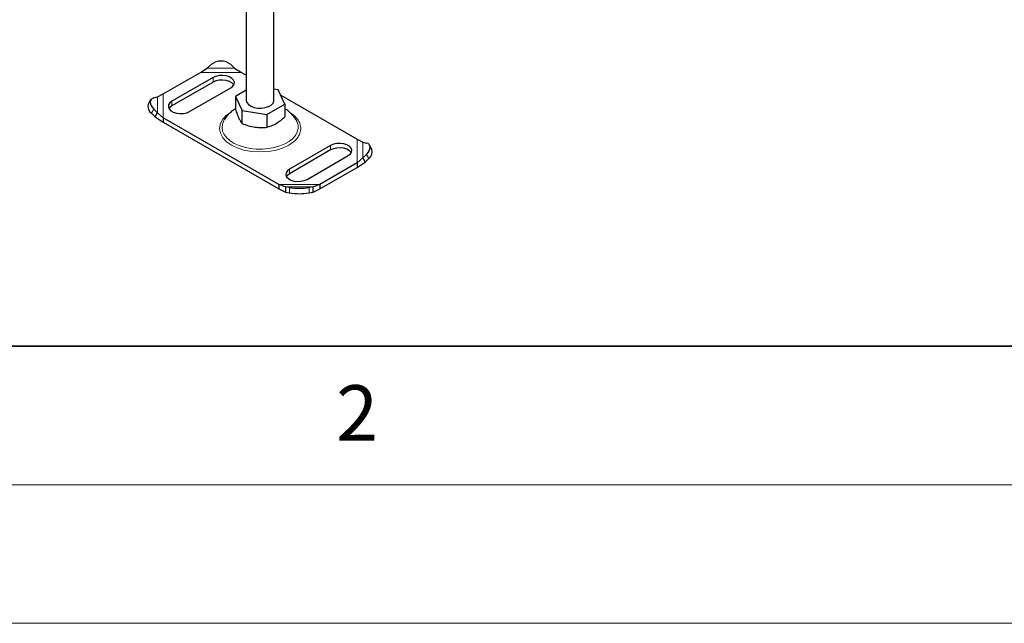
# Model space of a CAD drawing. Units: millimetres. Extents: x 0 to 420, y 0 to 297.
# Drawn here: x 78 to 113, y 0 to 22 of the extents above; entities that cross this region are included whole.
import ezdxf

# ---------------------------------------------------------------- set-up
doc = ezdxf.new("R2010")
doc.units = ezdxf.units.MM
doc.styles.add('SLDTEXTSTYLE0', font='TXT', dxfattribs={"width": 0.605})

msp = doc.modelspace()

# ---------------------------------------------------------------- linework, layer by layer
at = {"color": 7, "linetype": 'Continuous', "lineweight": 25}
for p, q in [((85.9324, 22.2886), (85.9324, 18.8757)), ((86.9324, 18.8757), (86.9324, 22.1956)), ((84.2749, 19.8751), (84.5232, 20.0354)), ((84.5232, 20.0354), (84.6646, 20.1582)), ((85.3717, 20.1582), (85.5131, 20.0354)), ((85.5131, 20.0354), (85.7614, 19.8751)), ((82.933, 19.1005), (84.2749, 19.8751)), ((84.7353, 19.6919), (83.2504, 18.8347)), ((85.7614, 19.8751), (85.9324, 19.7764)), ((84.7353, 19.5286), (83.2504, 18.6714)), ((83.8868, 18.4673), (85.3717, 19.3245)), ((85.9324, 19.241), (85.5389, 19.0139)), ((87.0865, 19.2532), (86.9324, 19.2771)), ((87.3259, 18.7374), (87.0865, 19.2532)), ((82.4798, 18.8844), (82.3952, 18.7364)), ((82.5935, 18.9625), (82.7217, 18.9954)), ((82.7217, 18.9954), (82.933, 19.1005)), ((85.5389, 19.0139), (85.7783, 18.4981)), ((85.5389, 19.0139), (85.5389, 18.5513)), ((87.1772, 19.0578), (89.9318, 17.4676)), ((82.7217, 18.4239), (82.5935, 18.5543)), ((85.7783, 18.4981), (86.6718, 18.3599)), ((85.7783, 18.0355), (85.7783, 18.4981)), ((86.6718, 18.3599), (87.3259, 18.7374)), ((87.3259, 18.7374), (87.3259, 18.2749)), ((82.509, 18.4063), (82.6372, 18.2759)), ((82.6372, 18.2759), (82.7217, 18.4239)), ((82.6372, 18.2759), (82.933, 18.079)), ((82.933, 18.2423), (82.7217, 18.4239)), ((87.1034, 15.8348), (82.933, 18.2423)), ((82.933, 18.2423), (82.933, 18.079)), ((86.6718, 18.3599), (86.6718, 17.8973)), ((87.7565, 18.1176), (87.7283, 18.1688)), ((82.933, 18.079), (87.1034, 15.6715)), ((89.9318, 17.4676), (90.1431, 17.3626)), ((88.978, 17.2427), (87.493, 16.3854)), ((88.978, 17.0794), (87.493, 16.2221)), ((90.1431, 17.3626), (90.2713, 17.3297)), ((90.4695, 17.1036), (90.385, 17.2516)), ((88.1294, 16.0181), (89.6144, 16.8753)), ((90.1431, 16.7911), (89.9318, 16.6095)), ((90.2713, 16.9215), (90.1431, 16.7911)), ((90.1431, 16.7911), (90.2276, 16.6431)), ((90.2276, 16.6431), (90.3558, 16.7735)), ((89.9318, 16.6095), (88.5898, 15.8348)), ((88.5898, 15.6715), (89.9318, 16.4462)), ((89.9318, 16.4462), (90.2276, 16.6431)), ((89.9318, 16.6095), (89.9318, 16.4462)), ((87.3516, 15.7511), (87.1034, 15.8348)), ((87.1034, 15.8348), (87.1034, 15.6715)), ((87.1034, 15.6715), (87.3516, 15.5543)), ((87.493, 15.7259), (87.3516, 15.7511)), ((87.3516, 15.7511), (87.3516, 15.5543)), ((88.3416, 15.7511), (88.2002, 15.7259)), ((88.5898, 15.8348), (88.3416, 15.7511)), ((88.3416, 15.5543), (88.3416, 15.7511)), ((88.3416, 15.5543), (88.5898, 15.6715)), ((88.5898, 15.8348), (88.5898, 15.6715)), ((87.3516, 15.5543), (87.493, 15.5291)), ((88.2002, 15.5291), (88.3416, 15.5543))]:
    msp.add_line(p, q, dxfattribs=at)
at = {"color": 8, "linetype": 'Continuous', "lineweight": 18}
for p, q in [((84.5232, 20.0354), (85.5131, 20.0354)), ((84.2749, 19.8751), (85.7614, 19.8751)), ((84.7353, 19.6919), (84.7353, 19.5286)), ((82.7217, 18.4239), (82.7217, 18.9954)), ((82.933, 18.2423), (82.933, 19.1005)), ((82.5935, 18.5543), (82.509, 18.4063)), ((83.2504, 18.6714), (83.2504, 18.8347)), ((89.9318, 17.4676), (89.9318, 16.6095)), ((88.978, 17.2427), (88.978, 17.0794)), ((90.1431, 17.3626), (90.1431, 16.7911)), ((90.3558, 16.7735), (90.2713, 16.9215)), ((87.493, 16.3854), (87.493, 16.2221)), ((88.5898, 15.8348), (87.1034, 15.8348)), ((88.3416, 15.7511), (87.3516, 15.7511)), ((87.493, 15.5291), (87.493, 15.7259)), ((88.2002, 15.7259), (88.2002, 15.5291))]:
    msp.add_line(p, q, dxfattribs=at)
at = {"color": 7, "linetype": 'Continuous', "lineweight": 35}
msp.add_line((20, 10), (415, 10), dxfattribs=at)
at = {"color": 7, "linetype": 'Continuous', "lineweight": 18}
for p, q in [((15, 5), (415, 5)), ((0, 0), (420, 0))]:
    msp.add_line(p, q, dxfattribs=at)
at = {"color": 7, "linetype": 'Continuous', "lineweight": 25, "flags": 128}
for points in [[(85.3717, 19.3245), (85.4485, 19.3837), (85.4932, 19.453), (85.5024, 19.5267), (85.4752, 19.599), (85.4138, 19.6639), (85.3232, 19.7162), (85.2108, 19.7516), (85.0856, 19.7673), (84.9579, 19.762), (84.8379, 19.7362), (84.7353, 19.6919)], [(85.4807, 19.4265), (85.4752, 19.4357), (85.4138, 19.5006), (85.3232, 19.5529), (85.2108, 19.5883), (85.0856, 19.604), (84.9579, 19.5987), (84.8379, 19.5729), (84.7353, 19.5286)], [(82.5935, 18.9625), (82.5372, 18.9403), (82.4953, 18.9063), (82.4695, 18.862), (82.4608, 18.809), (82.4695, 18.7493), (82.4953, 18.6854), (82.5372, 18.6195), (82.5935, 18.5543)], [(85.9324, 18.8757), (85.9327, 18.8658), (85.9558, 18.7883), (86.0143, 18.7173), (86.1038, 18.6581), (86.2176, 18.615), (86.3474, 18.5912), (86.4835, 18.5885), (86.6158, 18.6071), (86.7345, 18.6457), (86.8308, 18.7012), (86.8975, 18.7698), (86.9298, 18.8461), (86.9324, 18.8757)], [(83.2504, 18.8347), (83.1736, 18.7755), (83.1289, 18.7062), (83.1197, 18.6324), (83.147, 18.5602), (83.2084, 18.4953), (83.2989, 18.443), (83.4113, 18.4076), (83.5365, 18.3919), (83.6643, 18.3971), (83.7843, 18.423), (83.8868, 18.4673)], [(83.2504, 18.6714), (83.1736, 18.6122), (83.1414, 18.5693)], [(89.6144, 16.8753), (89.6911, 16.9345), (89.7359, 17.0038), (89.745, 17.0775), (89.7178, 17.1498), (89.6564, 17.2147), (89.5658, 17.2669), (89.4534, 17.3024), (89.3283, 17.3181), (89.2005, 17.3128), (89.0805, 17.287), (88.978, 17.2427)], [(89.7234, 16.9773), (89.7178, 16.9865), (89.6564, 17.0513), (89.5658, 17.1036), (89.4534, 17.1391), (89.3283, 17.1548), (89.2005, 17.1495), (89.0805, 17.1237), (88.978, 17.0794)], [(90.2713, 16.9215), (90.3276, 16.9867), (90.3695, 17.0526), (90.3953, 17.1165), (90.404, 17.1762), (90.3953, 17.2292), (90.3695, 17.2735), (90.3276, 17.3074), (90.2713, 17.3297)], [(87.493, 16.3854), (87.4163, 16.3262), (87.3715, 16.257), (87.3624, 16.1832), (87.3896, 16.111), (87.451, 16.0461), (87.5416, 15.9938), (87.654, 15.9583), (87.7791, 15.9426), (87.9069, 15.9479), (88.0269, 15.9737), (88.1294, 16.0181)], [(87.493, 16.2221), (87.4163, 16.1629), (87.3841, 16.1201)]]:
    msp.add_lwpolyline(points, dxfattribs=at)
at = {"color": 8, "linetype": 'Continuous', "lineweight": 18, "flags": 128}
for points in [[(85.3512, 18.4228), (85.2241, 18.3346), (85.0866, 18.1912), (84.9971, 18.0284), (84.966, 17.855), (84.9971, 17.6815), (85.0866, 17.5188), (85.2241, 17.3753), (85.3955, 17.2564), (85.6015, 17.1575), (85.85, 17.0781), (86.1319, 17.0264), (86.4324, 17.0084), (86.7329, 17.0264), (87.0148, 17.0781), (87.2633, 17.1575), (87.4693, 17.2564), (87.4693, 17.2564)], [(85.1367, 18.1692), (85.119, 18.1385), (85.0703, 18.0138), (85.057, 17.8863), (85.0792, 17.7591), (85.1365, 17.6356), (85.2274, 17.5191), (85.3495, 17.4125), (85.4996, 17.3185), (85.6739, 17.2397), (85.8678, 17.1781), (86.0763, 17.1351), (86.2941, 17.1121), (86.5154, 17.1095), (86.7346, 17.1275), (86.946, 17.1655), (87.1441, 17.2226), (87.3237, 17.2973), (87.4803, 17.3877), (87.6097, 17.4914), (87.7086, 17.6057), (87.7745, 17.7278), (87.8056, 17.8543), (87.8011, 17.9821), (87.7612, 18.1078), (87.7565, 18.1176)]]:
    msp.add_lwpolyline(points, dxfattribs=at)
at = {"color": 7, "linetype": 'Continuous', "lineweight": 25}
for centre, radius, start, end in [((85.0182, 19.7338), 0.5523, 50.19963, 129.80037), ((82.6786, 18.6494), 0.2964, 162.94035, 235.09493), ((90.1862, 17.0166), 0.2964, 304.90507, 17.05965), ((87.8466, 18.04), 2.3409, 261.31325, 278.68675), ((87.8466, 17.8432), 2.3409, 261.31325, 278.68675)]:
    msp.add_arc(centre, radius, start, end, dxfattribs=at)
for points, knots in [([(85.5389, 18.5646), (85.5058, 18.5443), (85.4197, 18.4916), (85.301, 18.383), (85.2004, 18.2717), (85.1564, 18.196), (85.1427, 18.1723)], [0, 0, 0, 0, 0.2057673, 0.5354273, 0.8546656, 1, 1, 1, 1]), ([(85.5389, 18.5513), (85.5597, 18.4897), (85.6017, 18.365), (85.6639, 18.2185), (85.7234, 18.1086), (85.7599, 18.06), (85.7783, 18.0355)], [0, 0, 0, 0, 0.2646136, 0.5349658, 0.7653524, 1, 1, 1, 1]), ([(87.7234, 18.1723), (87.6995, 18.2099), (87.6444, 18.2969), (87.5314, 18.4144), (87.4222, 18.5084), (87.3481, 18.5518), (87.3259, 18.5649)], [0, 0, 0, 0, 0.2359816, 0.5457482, 0.8634465, 1, 1, 1, 1]), ([(86.6718, 17.8973), (86.7286, 17.9132), (86.8433, 17.9453), (87.0134, 18.031), (87.1759, 18.1432), (87.2756, 18.2307), (87.3259, 18.2749)], [0, 0, 0, 0, 0.2646136, 0.5349658, 0.7653524, 1, 1, 1, 1]), ([(85.7783, 18.0355), (85.8559, 18.0066), (86.0126, 17.9483), (86.2449, 17.8999), (86.467, 17.8838), (86.6031, 17.8928), (86.6718, 17.8973)], [0, 0, 0, 0, 0.2646136, 0.5349658, 0.7653524, 1, 1, 1, 1])]:
    msp.add_open_spline(points, degree=3, knots=knots, dxfattribs=at)
at = {"color": 8, "linetype": 'Continuous', "lineweight": 18}
msp.add_open_spline([(87.4693, 17.2564), (87.5292, 17.2948), (87.6525, 17.374), (87.7881, 17.5189), (87.8782, 17.6814), (87.9091, 17.855), (87.8784, 18.0286), (87.7874, 18.1908), (87.6698, 18.3201), (87.5692, 18.3858), (87.5314, 18.4104)], degree=3, knots=[0, 0, 0, 0, 0.1216551, 0.2505973, 0.3849001, 0.522053, 0.6592059, 0.7935087, 0.9224509, 1, 1, 1, 1], dxfattribs=at)

# ---------------------------------------------------------------- texts
at = {"color": 7, "linetype": 'Continuous', "lineweight": 18, "insert": (89.9334, 8.5904), "char_height": 2, "attachment_point": 2, "style": 'SLDTEXTSTYLE0'}
msp.add_mtext('2', dxfattribs=at)

doc.saveas('drawing.dxf')
